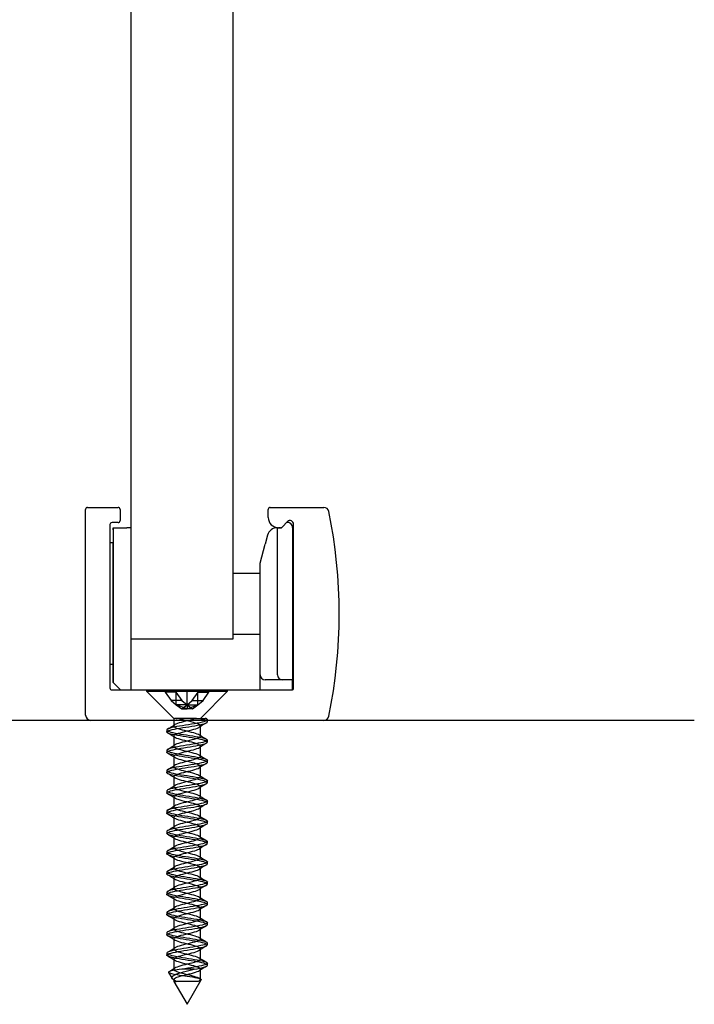
# Model space of a CAD drawing. Extents: x 1041 to 2350, y 149 to 933.
# Drawn here: x 2281 to 2348, y 529 to 626 of the extents above; entities that cross this region are included whole.
import ezdxf
from ezdxf.lldxf.tags import DXFTag

# ---------------------------------------------------------------- set-up
doc = ezdxf.new("R2010")
doc.units = 0
tags = doc.linetypes.add('HIDDEN2', pattern=[4.7625, 3.175, -1.5875]).pattern_tags.tags
tags[6:7] = [DXFTag(74, 4), DXFTag(75, 0), DXFTag(340, '0'), DXFTag(46, 0.0), DXFTag(50, 0.0), DXFTag(44, 0.0), DXFTag(45, 0.0)]
tags[4:5] = [DXFTag(74, 4), DXFTag(75, 0), DXFTag(340, '0'), DXFTag(46, 0.0), DXFTag(50, 0.0), DXFTag(44, 0.0), DXFTag(45, 0.0)]

msp = doc.modelspace()

# ---------------------------------------------------------------- linework, layer by layer
at = {"color": 7, "linetype": 'Continuous'}
for p, q in [((2292.315, 564.652), (2292.315, 746.792)), ((2302.315, 746.792), (2302.315, 564.652)), ((2287.815, 557.152), (2287.815, 577.452)), ((2288.015, 577.652), (2291.015, 577.652)), ((2291.215, 577.452), (2291.215, 576.352)), ((2305.815, 576.652), (2305.815, 577.452)), ((2306.015, 577.652), (2311.295, 577.652)), ((2290.215, 575.952), (2290.215, 559.852)), ((2291.015, 576.152), (2290.415, 576.152)), ((2307.712, 576.249), (2307.174, 575.711)), ((2308.315, 559.852), (2308.315, 575.999)), ((2290.515, 575.652), (2291.87, 575.652)), ((2290.515, 575.452), (2290.515, 575.652)), ((2290.515, 575.652), (2290.515, 575.452)), ((2290.515, 575.452), (2290.515, 574.152)), ((2290.515, 575.452), (2290.515, 560.402)), ((2292.115, 575.652), (2291.87, 575.652)), ((2305.754, 574.911), (2305.515, 574.019)), ((2306.715, 575.652), (2306.72, 575.652)), ((2306.715, 561.152), (2306.715, 575.652)), ((2306.72, 575.652), (2307.115, 575.652)), ((2307.032, 575.652), (2306.815, 575.652)), ((2307.115, 575.652), (2307.174, 575.711)), ((2308.215, 575.663), (2308.215, 560.652)), ((2290.515, 574.152), (2290.215, 574.152)), ((2290.515, 560.402), (2290.515, 574.152)), ((2305.015, 572.152), (2305.515, 574.019)), ((2305.015, 561.152), (2305.015, 572.152)), ((2302.315, 571.152), (2302.786, 571.152)), ((2302.786, 571.152), (2304.345, 571.152)), ((2304.345, 571.152), (2305.015, 571.152)), ((2292.315, 559.652), (2292.315, 565.652)), ((2302.315, 565.152), (2304.345, 565.152)), ((2304.345, 565.152), (2305.015, 565.152)), ((2302.315, 564.652), (2292.315, 564.652)), ((2290.515, 562.152), (2290.215, 562.152)), ((2290.515, 562.152), (2290.515, 560.402)), ((2290.515, 562.152), (2290.515, 560.402)), ((2291.265, 559.652), (2290.515, 560.402)), ((2290.515, 560.402), (2291.265, 559.652)), ((2290.715, 560.202), (2290.515, 560.402)), ((2290.515, 560.402), (2290.715, 560.202)), ((2305.015, 559.652), (2305.015, 561.152)), ((2307.215, 560.652), (2305.515, 560.652)), ((2308.215, 560.652), (2307.215, 560.652)), ((2308.215, 559.679), (2308.215, 560.652)), ((2290.415, 559.652), (2308.115, 559.652)), ((2314.815, 556.654), (2214.815, 556.654)), ((2347.815, 556.652), (2247.815, 556.652))]:
    msp.add_line(p, q, dxfattribs=at)
at = {"color": 7, "linetype": 'HIDDEN2'}
for p, q in [((2293.815, 559.652), (2293.815, 559.546)), ((2293.815, 559.546), (2301.815, 559.546)), ((2293.815, 559.546), (2296.514, 556.847)), ((2295.659, 559.652), (2295.659, 559.434)), ((2295.659, 559.434), (2296.246, 558.604)), ((2296.719, 559.434), (2295.659, 559.434)), ((2296.719, 559.652), (2296.719, 559.434)), ((2296.719, 559.434), (2297.307, 558.604)), ((2296.755, 558.197), (2296.755, 559.652)), ((2297.815, 558.197), (2297.815, 559.652)), ((2298.324, 558.604), (2298.911, 559.434)), ((2298.876, 558.197), (2298.876, 559.652)), ((2298.911, 559.434), (2298.911, 559.652)), ((2298.911, 559.434), (2299.972, 559.434)), ((2299.122, 556.852), (2301.815, 559.546)), ((2299.385, 558.604), (2299.972, 559.434)), ((2299.972, 559.434), (2299.972, 559.652)), ((2301.815, 559.546), (2301.815, 559.652)), ((2297.307, 558.604), (2296.246, 558.604)), ((2296.246, 558.604), (2296.755, 558.197)), ((2297.307, 558.604), (2297.815, 558.197)), ((2297.815, 558.197), (2298.324, 558.604)), ((2298.324, 558.604), (2299.385, 558.604)), ((2298.876, 558.197), (2299.385, 558.604)), ((2296.755, 558.197), (2297.285, 557.773)), ((2297.815, 558.197), (2296.755, 558.197)), ((2297.815, 557.773), (2296.755, 558.197)), ((2297.285, 557.773), (2297.815, 558.197)), ((2297.285, 557.773), (2297.815, 557.773)), ((2297.815, 558.197), (2298.876, 558.197)), ((2297.815, 557.773), (2298.876, 558.197)), ((2297.815, 558.197), (2297.815, 557.773)), ((2297.815, 558.197), (2298.346, 557.773)), ((2298.346, 557.773), (2297.815, 557.773)), ((2298.346, 557.773), (2298.876, 558.197)), ((2296.508, 556.852), (2296.508, 556.103)), ((2296.923, 556.852), (2296.579, 556.852)), ((2296.728, 556.852), (2296.84, 556.852)), ((2297.146, 556.852), (2296.923, 556.852)), ((2297.752, 556.852), (2297.146, 556.852)), ((2298.03, 556.852), (2297.752, 556.852)), ((2298.611, 556.852), (2298.03, 556.852)), ((2298.739, 556.852), (2298.611, 556.852)), ((2298.611, 556.852), (2298.739, 556.852)), ((2298.739, 556.852), (2298.739, 556.852)), ((2298.739, 556.852), (2299.636, 556.852)), ((2298.823, 556.852), (2299.122, 556.852)), ((2299.743, 556.788), (2299.625, 556.86)), ((2299.815, 556.503), (2299.815, 556.702)), ((2295.815, 555.702), (2295.815, 555.503)), ((2299.122, 555.103), (2299.122, 556.103)), ((2296.508, 555.102), (2296.508, 554.102)), ((2299.815, 554.503), (2299.815, 554.702)), ((2295.815, 553.702), (2295.815, 553.503)), ((2299.122, 553.103), (2299.122, 554.103)), ((2296.509, 553.102), (2296.509, 552.102)), ((2299.815, 552.503), (2299.815, 552.702)), ((2295.815, 551.702), (2295.815, 551.503)), ((2299.122, 551.102), (2299.122, 552.102)), ((2296.509, 551.102), (2296.509, 550.102)), ((2299.815, 550.503), (2299.815, 550.702)), ((2295.815, 549.702), (2295.815, 549.503)), ((2299.123, 549.102), (2299.123, 550.102)), ((2296.509, 549.102), (2296.509, 548.102)), ((2299.815, 548.503), (2299.815, 548.703)), ((2295.815, 547.702), (2295.815, 547.503)), ((2299.123, 547.102), (2299.123, 548.102)), ((2296.509, 547.103), (2296.509, 546.103)), ((2299.815, 546.503), (2299.815, 546.702)), ((2295.815, 545.702), (2295.815, 545.503)), ((2299.123, 545.103), (2299.123, 546.103)), ((2296.509, 545.103), (2296.509, 544.103)), ((2299.815, 544.503), (2299.815, 544.702)), ((2299.122, 543.103), (2299.122, 544.103)), ((2295.815, 543.702), (2295.815, 543.503)), ((2296.509, 543.103), (2296.509, 542.103)), ((2299.122, 541.102), (2299.122, 542.102)), ((2299.815, 542.503), (2299.815, 542.702)), ((2295.815, 541.702), (2295.815, 541.503)), ((2296.508, 541.103), (2296.508, 540.103)), ((2299.122, 539.102), (2299.122, 540.102)), ((2299.815, 540.503), (2299.815, 540.702)), ((2295.815, 539.702), (2295.815, 539.503)), ((2296.508, 539.103), (2296.508, 538.103)), ((2299.122, 537.102), (2299.122, 538.102)), ((2299.815, 538.503), (2299.815, 538.702)), ((2295.815, 537.702), (2295.815, 537.503)), ((2296.508, 537.102), (2296.508, 536.102)), ((2299.122, 535.102), (2299.122, 536.102)), ((2299.815, 536.503), (2299.815, 536.702)), ((2295.815, 535.702), (2295.815, 535.503)), ((2296.508, 535.102), (2296.508, 534.102)), ((2299.122, 533.102), (2299.122, 534.102)), ((2299.815, 534.503), (2299.815, 534.702)), ((2295.815, 533.702), (2295.815, 533.503)), ((2296.508, 533.103), (2296.508, 532.103)), ((2298.52, 532.117), (2297.288, 532.117)), ((2299.122, 531.103), (2299.122, 532.103)), ((2299.815, 532.503), (2299.815, 532.702)), ((2295.998, 531.8), (2296.351, 531.19)), ((2296.508, 531.103), (2296.508, 530.917)), ((2299.142, 531.154), (2299.015, 531.233)), ((2296.513, 530.909), (2297.815, 528.653)), ((2297.815, 528.653), (2299.2, 531.051))]:
    msp.add_line(p, q, dxfattribs=at)
at = {"color": 7, "linetype": 'Continuous'}
for centre, radius, start, end in [((2288.015, 577.452), 0.2, 90, 180), ((2291.015, 577.452), 0.2, 0, 90), ((2306.015, 577.452), 0.2, 90, 180), ((2311.295, 577.152), 0.5, 11.65512, 90), ((2262.815, 567.152), 50, 348.34488, 11.65512), ((2290.415, 575.952), 0.2, 90, 180), ((2291.015, 576.352), 0.2, 270, 0), ((2306.815, 576.652), 1, 180, 270), ((2307.715, 575.663), 0.5, 0, 101.53708), ((2307.962, 575.999), 0.354, 0, 135), ((2292.115, 575.452), 0.2, 0, 90), ((2306.72, 574.652), 1, 90.29503, 165), ((2307.032, 575.852), 0.2, 270, 315), ((2305.515, 561.152), 0.5, 180, 270), ((2307.215, 561.152), 0.5, 180, 270), ((2290.415, 559.852), 0.2, 180, 270), ((2308.115, 559.852), 0.2, 270, 0), ((2288.315, 557.152), 0.5, 180, 270), ((2311.295, 557.152), 0.5, 270, 348.34488)]:
    msp.add_arc(centre, radius, start, end, dxfattribs=at)
at = {"color": 7, "linetype": 'HIDDEN2'}
for centre, radius, start, end in [((2321.69, 519.666), 42.805, 120.83429, 121.98236), ((2273.627, 518.097), 43.454, 58.07039, 59.20015), ((2274.758, 591.204), 41.24, 300.8158, 302.0035), ((2321.336, 591.011), 42.171, 238.04793, 239.20143), ((2322.167, 516.881), 43.724, 120.84294, 121.96058), ((2273.288, 591.612), 44.061, 300.84706, 301.95288), ((2272.745, 514.647), 45.152, 58.09462, 59.17222), ((2321.908, 589.949), 43.27, 238.06621, 239.20105), ((2274.165, 588.175), 42.378, 300.82845, 301.98845), ((2321.593, 515.817), 42.626, 120.83232, 121.97294), ((2274.937, 516.248), 40.936, 58.02519, 59.21857), ((2320.596, 585.792), 40.745, 238.01972, 239.22387), ((2273.684, 586.969), 43.306, 300.8412, 301.96439), ((2320.811, 515.093), 41.13, 120.80563, 121.99789), ((2274.01, 512.736), 42.709, 58.04425, 59.19589), ((2321.273, 584.895), 42.039, 238.0406, 239.19953), ((2272.479, 586.948), 45.623, 300.85374, 301.92923), ((2321.268, 512.336), 42.014, 120.80695, 121.97713), ((2272.477, 508.245), 45.634, 58.07508, 59.1509), ((2321.165, 582.706), 41.821, 238.02311, 239.19931), ((2274.529, 581.611), 41.707, 300.79995, 301.9757), ((2321.438, 510.045), 42.351, 120.80459, 121.95933), ((2272.066, 505.577), 46.419, 58.08432, 59.13234), ((2321.017, 580.454), 41.53, 238.0159, 239.18845), ((2272.142, 583.539), 46.303, 300.84376, 301.89545), ((2321.205, 508.422), 41.908, 120.80358, 121.96364), ((2274.331, 507.3), 42.061, 58.012, 59.17203), ((2321.643, 579.471), 42.724, 238.02656, 239.17415), ((2273.708, 578.974), 43.298, 300.79954, 301.9367), ((2320.623, 507.365), 40.799, 120.77402, 121.97673), ((2274.457, 505.51), 41.816, 58.00239, 59.17694), ((2320.878, 576.213), 41.251, 237.9962, 239.18484), ((2275.051, 574.77), 40.717, 300.77819, 301.97469), ((2321.703, 503.59), 42.878, 120.79296, 121.94086), ((2273.832, 502.489), 43.014, 58.02329, 59.16429), ((2323.136, 577.915), 45.587, 238.06642, 239.13345), ((2273.73, 574.938), 43.256, 300.79888, 301.93284), ((2322.217, 500.746), 43.865, 120.80485, 121.92078), ((2272.813, 498.808), 44.979, 58.06035, 59.14267), ((2321.629, 573.441), 42.691, 238.01628, 239.16788), ((2274.923, 570.976), 40.96, 300.77762, 301.97671), ((2321.777, 499.472), 43.016, 120.80877, 121.9387), ((2274.689, 499.879), 41.38, 58.00889, 59.18817), ((2321.476, 571.197), 42.402, 238.02089, 239.1698), ((2273.239, 571.727), 44.185, 300.83136, 301.93225), ((2320.964, 498.812), 41.449, 120.79221, 121.97454), ((2274.708, 497.902), 41.351, 58.01204, 59.20046), ((2323.215, 572.054), 45.747, 238.07401, 239.14534), ((2278.372, 561.387), 34.393, 300.9018, 302.03013), ((2322.302, 494.638), 44.002, 120.83028, 121.9483)]:
    msp.add_arc(centre, radius, start, end, dxfattribs=at)
for points, knots in [([(2299.596, 556.852), (2299.782, 556.788), (2299.852, 556.723), (2299.743, 556.594), (2299.562, 556.53), (2299.017, 556.401), (2298.648, 556.337), (2297.862, 556.208), (2297.437, 556.145), (2296.688, 556.015), (2296.364, 555.952), (2295.917, 555.822), (2295.805, 555.757), (2295.828, 555.629), (2295.967, 555.563), (2296.445, 555.436), (2296.79, 555.37), (2297.554, 555.242), (2297.976, 555.178), (2298.758, 555.048), (2299.108, 554.985), (2299.621, 554.855), (2299.778, 554.792), (2299.84, 554.662), (2299.745, 554.598), (2299.337, 554.47), (2299.023, 554.404), (2298.288, 554.277), (2297.873, 554.211), (2297.069, 554.083), (2296.696, 554.018), (2296.121, 553.89), (2295.922, 553.824), (2295.775, 553.696), (2295.826, 553.632), (2296.158, 553.502), (2296.438, 553.439), (2297.136, 553.309), (2297.544, 553.246), (2298.354, 553.116), (2298.748, 553.052), (2299.378, 552.924), (2299.617, 552.858), (2299.847, 552.731), (2299.842, 552.665), (2299.589, 552.537), (2299.346, 552.472), (2298.694, 552.343), (2298.298, 552.279), (2297.49, 552.15), (2297.079, 552.086), (2296.4, 551.957), (2296.125, 551.893), (2295.814, 551.764), (2295.774, 551.7), (2295.945, 551.571), (2296.152, 551.506), (2296.744, 551.378), (2297.126, 551.312), (2297.924, 551.185), (2298.346, 551.119), (2299.067, 550.991), (2299.374, 550.926), (2299.764, 550.797), (2299.847, 550.734), (2299.761, 550.603), (2299.594, 550.541), (2299.066, 550.411), (2298.703, 550.347), (2297.923, 550.218), (2297.497, 550.153), (2296.74, 550.025), (2296.406, 549.96), (2295.941, 549.832), (2295.816, 549.767), (2295.815, 549.638), (2295.942, 549.573), (2296.401, 549.445), (2296.738, 549.38), (2297.493, 549.251), (2297.917, 549.188), (2298.702, 549.058), (2299.059, 548.995), (2299.593, 548.865), (2299.76, 548.801), (2299.847, 548.673), (2299.764, 548.607), (2299.378, 548.48), (2299.071, 548.413), (2298.348, 548.286), (2297.932, 548.221), (2297.127, 548.092), (2296.749, 548.028), (2296.155, 547.898), (2295.946, 547.835), (2295.775, 547.705), (2295.814, 547.642), (2296.123, 547.512), (2296.395, 547.448), (2297.078, 547.32), (2297.482, 547.255), (2298.297, 547.126), (2298.693, 547.061), (2299.339, 546.933), (2299.587, 546.867), (2299.841, 546.74), (2299.848, 546.675), (2299.618, 546.546), (2299.384, 546.483), (2298.749, 546.352), (2298.358, 546.29), (2297.55, 546.159), (2297.137, 546.096), (2296.445, 545.967), (2296.16, 545.902), (2295.827, 545.774), (2295.775, 545.708), (2295.921, 545.58), (2296.116, 545.516), (2296.694, 545.387), (2297.068, 545.322), (2297.863, 545.193), (2298.286, 545.129), (2299.018, 545), (2299.334, 544.936), (2299.744, 544.807), (2299.84, 544.744), (2299.779, 544.613), (2299.624, 544.55), (2299.112, 544.421), (2298.758, 544.355), (2297.984, 544.228), (2297.557, 544.162), (2296.793, 544.035), (2296.45, 543.969), (2295.967, 543.84), (2295.829, 543.777), (2295.804, 543.647), (2295.918, 543.584), (2296.358, 543.454), (2296.686, 543.39), (2297.432, 543.261), (2297.857, 543.197), (2298.645, 543.069), (2299.011, 543.003), (2299.563, 542.875), (2299.741, 542.81), (2299.852, 542.682), (2299.781, 542.616), (2299.416, 542.488), (2299.118, 542.423), (2298.408, 542.295), (2297.991, 542.231), (2297.186, 542.101), (2296.802, 542.039), (2296.19, 541.908), (2295.972, 541.844), (2295.777, 541.716), (2295.803, 541.65), (2296.089, 541.523), (2296.353, 541.457), (2297.02, 541.329), (2297.422, 541.264), (2298.237, 541.135), (2298.636, 541.071), (2299.298, 540.942), (2299.556, 540.878), (2299.832, 540.749), (2299.852, 540.685), (2299.646, 540.555), (2299.421, 540.492), (2298.804, 540.362), (2298.419, 540.298), (2297.608, 540.17), (2297.196, 540.104), (2296.49, 539.977), (2296.197, 539.911), (2295.842, 539.783), (2295.777, 539.718), (2295.899, 539.589), (2296.083, 539.526), (2296.644, 539.395), (2297.011, 539.333), (2297.803, 539.203), (2298.226, 539.139), (2298.968, 539.01), (2299.293, 538.945), (2299.723, 538.817), (2299.832, 538.752), (2299.795, 538.624), (2299.652, 538.559), (2299.158, 538.43), (2298.813, 538.365), (2298.044, 538.237), (2297.618, 538.172), (2296.847, 538.043), (2296.495, 537.98), (2295.995, 537.85), (2295.844, 537.787), (2295.794, 537.656), (2295.896, 537.593), (2296.316, 537.464), (2296.635, 537.399), (2297.372, 537.272), (2297.796, 537.205), (2298.588, 537.078), (2298.962, 537.013), (2299.529, 536.884), (2299.72, 536.82), (2299.855, 536.69), (2299.797, 536.627), (2299.453, 536.497), (2299.164, 536.434), (2298.467, 536.304), (2298.051, 536.24), (2297.245, 536.111), (2296.856, 536.047), (2296.227, 535.918), (2295.999, 535.853), (2295.78, 535.725), (2295.794, 535.659), (2296.057, 535.532), (2296.311, 535.466), (2296.963, 535.338), (2297.364, 535.274), (2298.176, 535.144), (2298.579, 535.082), (2299.257, 534.951), (2299.523, 534.888), (2299.822, 534.759), (2299.855, 534.694), (2299.673, 534.566), (2299.457, 534.5), (2298.858, 534.373), (2298.478, 534.308), (2297.668, 534.179), (2297.255, 534.114), (2296.536, 533.986), (2296.235, 533.921), (2295.859, 533.792), (2295.781, 533.728), (2295.879, 533.599), (2296.053, 533.536), (2296.594, 533.405), (2296.953, 533.342), (2297.744, 533.213), (2298.165, 533.148), (2298.918, 533.02), (2299.25, 532.954), (2299.7, 532.827), (2299.821, 532.761), (2299.809, 532.633), (2299.678, 532.569), (2298.964, 532.373), (2298.076, 532.249), (2297.288, 532.117)], [0, 0, 0, 0, 0.007812, 0.007812, 0.015625, 0.015625, 0.023438, 0.023438, 0.03125, 0.03125, 0.039062, 0.039062, 0.046875, 0.046875, 0.054688, 0.054688, 0.0625, 0.0625, 0.070312, 0.070312, 0.078125, 0.078125, 0.085938, 0.085938, 0.09375, 0.09375, 0.101562, 0.101562, 0.109375, 0.109375, 0.117188, 0.117188, 0.125, 0.125, 0.132812, 0.132812, 0.140625, 0.140625, 0.148438, 0.148438, 0.15625, 0.15625, 0.164062, 0.164062, 0.171875, 0.171875, 0.179688, 0.179688, 0.1875, 0.1875, 0.195312, 0.195312, 0.203125, 0.203125, 0.210938, 0.210938, 0.21875, 0.21875, 0.226562, 0.226562, 0.234375, 0.234375, 0.242188, 0.242188, 0.25, 0.25, 0.257812, 0.257812, 0.265625, 0.265625, 0.273438, 0.273438, 0.28125, 0.28125, 0.289062, 0.289062, 0.296875, 0.296875, 0.304688, 0.304688, 0.3125, 0.3125, 0.320312, 0.320312, 0.328125, 0.328125, 0.335938, 0.335938, 0.34375, 0.34375, 0.351562, 0.351562, 0.359375, 0.359375, 0.367188, 0.367188, 0.375, 0.375, 0.382812, 0.382812, 0.390625, 0.390625, 0.398438, 0.398438, 0.40625, 0.40625, 0.414062, 0.414062, 0.421875, 0.421875, 0.429688, 0.429688, 0.4375, 0.4375, 0.445312, 0.445312, 0.453125, 0.453125, 0.460938, 0.460938, 0.46875, 0.46875, 0.476562, 0.476562, 0.484375, 0.484375, 0.492188, 0.492188, 0.5, 0.5, 0.507812, 0.507812, 0.515625, 0.515625, 0.523438, 0.523438, 0.53125, 0.53125, 0.539062, 0.539062, 0.546875, 0.546875, 0.554688, 0.554688, 0.5625, 0.5625, 0.570312, 0.570312, 0.578125, 0.578125, 0.585938, 0.585938, 0.59375, 0.59375, 0.601562, 0.601562, 0.609375, 0.609375, 0.617188, 0.617188, 0.625, 0.625, 0.632812, 0.632812, 0.640625, 0.640625, 0.648438, 0.648438, 0.65625, 0.65625, 0.664062, 0.664062, 0.671875, 0.671875, 0.679688, 0.679688, 0.6875, 0.6875, 0.695312, 0.695312, 0.703125, 0.703125, 0.710938, 0.710938, 0.71875, 0.71875, 0.726562, 0.726562, 0.734375, 0.734375, 0.742188, 0.742188, 0.75, 0.75, 0.757812, 0.757812, 0.765625, 0.765625, 0.773438, 0.773438, 0.78125, 0.78125, 0.789062, 0.789062, 0.796875, 0.796875, 0.804688, 0.804688, 0.8125, 0.8125, 0.820312, 0.820312, 0.828125, 0.828125, 0.835938, 0.835938, 0.84375, 0.84375, 0.851562, 0.851562, 0.859375, 0.859375, 0.867188, 0.867188, 0.875, 0.875, 0.882812, 0.882812, 0.890625, 0.890625, 0.898438, 0.898438, 0.90625, 0.90625, 0.914062, 0.914062, 0.921875, 0.921875, 0.929688, 0.929688, 0.9375, 0.9375, 0.945312, 0.945312, 0.953125, 0.953125, 0.960938, 0.960938, 0.96875, 0.96875, 0.976562, 0.976562, 0.984375, 0.984375, 1, 1, 1, 1]), ([(2298.52, 532.117), (2298.903, 532.182), (2299.232, 532.247), (2299.693, 532.375), (2299.817, 532.44), (2299.814, 532.568), (2299.684, 532.633), (2299.222, 532.762), (2298.885, 532.826), (2298.125, 532.956), (2297.707, 533.018), (2296.916, 533.149), (2296.561, 533.212), (2296.034, 533.341), (2295.867, 533.407), (2295.785, 533.534), (2295.87, 533.6), (2296.261, 533.727), (2296.566, 533.793), (2297.295, 533.922), (2297.709, 533.985), (2298.512, 534.115), (2298.893, 534.179), (2299.48, 534.308), (2299.689, 534.372), (2299.855, 534.501), (2299.815, 534.565), (2299.501, 534.694), (2299.231, 534.758), (2298.541, 534.887), (2298.136, 534.952), (2297.327, 535.08), (2296.927, 535.146), (2296.285, 535.273), (2296.038, 535.339), (2295.788, 535.467), (2295.783, 535.531), (2296.018, 535.661), (2296.253, 535.724), (2296.889, 535.854), (2297.284, 535.917), (2298.089, 536.046), (2298.504, 536.112), (2299.194, 536.239), (2299.476, 536.305), (2299.806, 536.433), (2299.856, 536.498), (2299.705, 536.627), (2299.507, 536.691), (2298.931, 536.82), (2298.551, 536.884), (2297.757, 537.013), (2297.334, 537.077), (2296.603, 537.207), (2296.291, 537.27), (2295.882, 537.4), (2295.789, 537.463), (2295.854, 537.592), (2296.013, 537.658), (2296.525, 537.785), (2296.882, 537.851), (2297.657, 537.979), (2298.082, 538.044), (2298.848, 538.173), (2299.186, 538.236), (2299.669, 538.367), (2299.804, 538.43), (2299.825, 538.559), (2299.708, 538.623), (2299.266, 538.752), (2298.936, 538.816), (2298.187, 538.945), (2297.767, 539.01), (2296.973, 539.138), (2296.611, 539.203), (2296.064, 539.331), (2295.886, 539.397), (2295.78, 539.525), (2295.852, 539.59), (2296.221, 539.719), (2296.519, 539.782), (2297.234, 539.912), (2297.646, 539.975), (2298.455, 540.106), (2298.839, 540.169), (2299.444, 540.298), (2299.663, 540.363), (2299.854, 540.49), (2299.826, 540.556), (2299.535, 540.684), (2299.274, 540.749), (2298.599, 540.878), (2298.198, 540.942), (2297.387, 541.071), (2296.984, 541.135), (2296.327, 541.265), (2296.069, 541.328), (2295.797, 541.458), (2295.779, 541.521), (2295.989, 541.651), (2296.213, 541.714), (2296.836, 541.844), (2297.224, 541.909), (2298.029, 542.036), (2298.445, 542.103), (2299.147, 542.23), (2299.44, 542.296), (2299.791, 542.424), (2299.854, 542.488), (2299.728, 542.618), (2299.541, 542.681), (2298.981, 542.811), (2298.609, 542.874), (2297.819, 543.003), (2297.394, 543.068), (2296.654, 543.196), (2296.332, 543.261), (2295.903, 543.389), (2295.797, 543.454), (2295.838, 543.583), (2295.984, 543.648), (2296.478, 543.776), (2296.827, 543.841), (2297.595, 543.97), (2298.021, 544.034), (2298.793, 544.163), (2299.14, 544.226), (2299.642, 544.357), (2299.789, 544.42), (2299.835, 544.549), (2299.731, 544.614), (2299.309, 544.741), (2298.987, 544.808), (2298.249, 544.935), (2297.827, 545.001), (2297.031, 545.129), (2296.663, 545.193), (2296.096, 545.323), (2295.907, 545.386), (2295.776, 545.516), (2295.836, 545.579), (2296.183, 545.709), (2296.473, 545.773), (2297.174, 545.902), (2297.585, 545.966), (2298.397, 546.095), (2298.784, 546.16), (2299.407, 546.288), (2299.636, 546.354), (2299.85, 546.481), (2299.836, 546.547), (2299.568, 546.675), (2299.315, 546.739), (2298.657, 546.869), (2298.26, 546.931), (2297.446, 547.062), (2297.041, 547.125), (2296.369, 547.255), (2296.102, 547.319), (2295.807, 547.447), (2295.776, 547.513), (2295.962, 547.64), (2296.176, 547.706), (2296.782, 547.834), (2297.164, 547.899), (2297.968, 548.027), (2298.386, 548.092), (2299.1, 548.221), (2299.402, 548.285), (2299.775, 548.414), (2299.85, 548.478), (2299.748, 548.608), (2299.574, 548.671), (2299.03, 548.801), (2298.667, 548.865), (2297.881, 548.993), (2297.455, 549.059), (2296.706, 549.186), (2296.374, 549.252), (2295.926, 549.38), (2295.808, 549.444), (2295.824, 549.574), (2295.957, 549.637), (2296.432, 549.767), (2296.773, 549.831), (2297.534, 549.96), (2297.96, 550.024), (2298.738, 550.153), (2299.094, 550.217), (2299.613, 550.346), (2299.772, 550.411), (2299.843, 550.539), (2299.751, 550.605), (2299.35, 550.732), (2299.037, 550.798), (2298.309, 550.926), (2297.888, 550.991), (2297.09, 551.12), (2296.714, 551.183), (2296.129, 551.314), (2295.93, 551.376), (2295.775, 551.506), (2295.822, 551.57), (2296.146, 551.698), (2296.427, 551.764), (2297.115, 551.891), (2297.525, 551.957), (2298.336, 552.085), (2298.728, 552.15), (2299.368, 552.279), (2299.607, 552.343), (2299.845, 552.472), (2299.843, 552.536), (2299.599, 552.666), (2299.355, 552.729), (2298.714, 552.859), (2298.32, 552.922), (2297.505, 553.052), (2297.1, 553.116), (2296.413, 553.244), (2296.137, 553.31), (2295.818, 553.437), (2295.775, 553.503), (2295.937, 553.631), (2296.141, 553.696), (2296.728, 553.825), (2297.104, 553.888), (2297.908, 554.019), (2298.325, 554.082), (2299.051, 554.211), (2299.362, 554.275), (2299.756, 554.404), (2299.845, 554.469), (2299.767, 554.597), (2299.606, 554.662), (2299.078, 554.791), (2298.724, 554.856), (2297.941, 554.984), (2297.517, 555.049), (2296.759, 555.177), (2296.418, 555.242), (2295.951, 555.371), (2295.82, 555.434), (2295.811, 555.565), (2295.932, 555.627), (2296.388, 555.757), (2296.72, 555.821), (2297.473, 555.949), (2297.899, 556.015), (2298.681, 556.142), (2299.046, 556.209), (2299.582, 556.336), (2299.754, 556.401), (2299.897, 556.595), (2299.453, 556.721), (2298.725, 556.852)], [0, 0, 0, 0, 0.007812, 0.007812, 0.015625, 0.015625, 0.023438, 0.023438, 0.03125, 0.03125, 0.039062, 0.039062, 0.046875, 0.046875, 0.054688, 0.054688, 0.0625, 0.0625, 0.070312, 0.070312, 0.078125, 0.078125, 0.085938, 0.085938, 0.09375, 0.09375, 0.101562, 0.101562, 0.109375, 0.109375, 0.117188, 0.117188, 0.125, 0.125, 0.132812, 0.132812, 0.140625, 0.140625, 0.148438, 0.148438, 0.15625, 0.15625, 0.164062, 0.164062, 0.171875, 0.171875, 0.179688, 0.179688, 0.1875, 0.1875, 0.195312, 0.195312, 0.203125, 0.203125, 0.210938, 0.210938, 0.21875, 0.21875, 0.226562, 0.226562, 0.234375, 0.234375, 0.242188, 0.242188, 0.25, 0.25, 0.257812, 0.257812, 0.265625, 0.265625, 0.273438, 0.273438, 0.28125, 0.28125, 0.289062, 0.289062, 0.296875, 0.296875, 0.304688, 0.304688, 0.3125, 0.3125, 0.320312, 0.320312, 0.328125, 0.328125, 0.335938, 0.335938, 0.34375, 0.34375, 0.351562, 0.351562, 0.359375, 0.359375, 0.367188, 0.367188, 0.375, 0.375, 0.382812, 0.382812, 0.390625, 0.390625, 0.398438, 0.398438, 0.40625, 0.40625, 0.414062, 0.414062, 0.421875, 0.421875, 0.429688, 0.429688, 0.4375, 0.4375, 0.445312, 0.445312, 0.453125, 0.453125, 0.460938, 0.460938, 0.46875, 0.46875, 0.476562, 0.476562, 0.484375, 0.484375, 0.492188, 0.492188, 0.5, 0.5, 0.507812, 0.507812, 0.515625, 0.515625, 0.523438, 0.523438, 0.53125, 0.53125, 0.539062, 0.539062, 0.546875, 0.546875, 0.554688, 0.554688, 0.5625, 0.5625, 0.570312, 0.570312, 0.578125, 0.578125, 0.585938, 0.585938, 0.59375, 0.59375, 0.601562, 0.601562, 0.609375, 0.609375, 0.617188, 0.617188, 0.625, 0.625, 0.632812, 0.632812, 0.640625, 0.640625, 0.648438, 0.648438, 0.65625, 0.65625, 0.664062, 0.664062, 0.671875, 0.671875, 0.679688, 0.679688, 0.6875, 0.6875, 0.695312, 0.695312, 0.703125, 0.703125, 0.710938, 0.710938, 0.71875, 0.71875, 0.726562, 0.726562, 0.734375, 0.734375, 0.742188, 0.742188, 0.75, 0.75, 0.757812, 0.757812, 0.765625, 0.765625, 0.773438, 0.773438, 0.78125, 0.78125, 0.789062, 0.789062, 0.796875, 0.796875, 0.804688, 0.804688, 0.8125, 0.8125, 0.820312, 0.820312, 0.828125, 0.828125, 0.835938, 0.835938, 0.84375, 0.84375, 0.851562, 0.851562, 0.859375, 0.859375, 0.867188, 0.867188, 0.875, 0.875, 0.882812, 0.882812, 0.890625, 0.890625, 0.898438, 0.898438, 0.90625, 0.90625, 0.914062, 0.914062, 0.921875, 0.921875, 0.929688, 0.929688, 0.9375, 0.9375, 0.945312, 0.945312, 0.953125, 0.953125, 0.960938, 0.960938, 0.96875, 0.96875, 0.976562, 0.976562, 0.984375, 0.984375, 1, 1, 1, 1]), ([(2296.724, 530.917), (2296.593, 530.975), (2296.517, 531.033), (2296.498, 531.166), (2296.599, 531.241), (2296.979, 531.39), (2297.256, 531.464), (2297.857, 531.614), (2298.178, 531.688), (2298.715, 531.838), (2298.928, 531.912), (2299.146, 532.061), (2299.15, 532.136), (2298.946, 532.285), (2298.738, 532.36), (2298.209, 532.509), (2297.888, 532.584), (2297.285, 532.733), (2297.004, 532.808), (2296.613, 532.957), (2296.504, 533.032), (2296.512, 533.181), (2296.627, 533.255), (2297.029, 533.405), (2297.314, 533.479), (2297.92, 533.629), (2298.238, 533.703), (2298.761, 533.852), (2298.962, 533.927), (2299.153, 534.076), (2299.142, 534.151), (2298.91, 534.3), (2298.691, 534.375), (2298.148, 534.524), (2297.825, 534.599), (2297.228, 534.748), (2296.955, 534.823), (2296.586, 534.972), (2296.492, 535.047), (2296.528, 535.196), (2296.658, 535.27), (2297.081, 535.42), (2297.373, 535.494), (2297.982, 535.644), (2298.298, 535.718), (2298.804, 535.867), (2298.994, 535.942), (2299.157, 536.091), (2299.13, 536.166), (2298.873, 536.315), (2298.643, 536.39), (2298.087, 536.539), (2297.762, 536.614), (2297.172, 536.763), (2296.907, 536.838), (2296.562, 536.987), (2296.483, 537.061), (2296.547, 537.211), (2296.691, 537.285), (2297.135, 537.435), (2297.433, 537.509), (2298.045, 537.658), (2298.356, 537.733), (2298.846, 537.882), (2299.023, 537.957), (2299.158, 538.106), (2299.116, 538.181), (2298.833, 538.33), (2298.592, 538.405), (2298.025, 538.554), (2297.7, 538.629), (2297.117, 538.778), (2296.862, 538.852), (2296.541, 539.002), (2296.477, 539.076), (2296.57, 539.226), (2296.727, 539.3), (2297.19, 539.449), (2297.493, 539.524), (2298.106, 539.673), (2298.413, 539.748), (2298.885, 539.897), (2299.049, 539.972), (2299.156, 540.121), (2299.099, 540.196), (2298.791, 540.345), (2298.54, 540.42), (2297.962, 540.569), (2297.637, 540.644), (2297.064, 540.793), (2296.819, 540.867), (2296.522, 541.017), (2296.473, 541.091), (2296.594, 541.241), (2296.765, 541.315), (2297.246, 541.464), (2297.555, 541.539), (2298.168, 541.688), (2298.469, 541.763), (2298.922, 541.912), (2299.072, 541.987), (2299.151, 542.136), (2299.079, 542.211), (2298.746, 542.36), (2298.486, 542.435), (2297.899, 542.584), (2297.575, 542.658), (2297.013, 542.808), (2296.777, 542.882), (2296.507, 543.032), (2296.473, 543.106), (2296.622, 543.255), (2296.805, 543.33), (2297.304, 543.479), (2297.617, 543.554), (2298.228, 543.703), (2298.523, 543.778), (2298.956, 543.927), (2299.093, 544.002), (2299.143, 544.151), (2299.057, 544.226), (2298.7, 544.375), (2298.431, 544.449), (2297.837, 544.599), (2297.513, 544.673), (2296.963, 544.823), (2296.739, 544.897), (2296.494, 545.047), (2296.475, 545.121), (2296.652, 545.27), (2296.848, 545.345), (2297.362, 545.494), (2297.679, 545.569), (2298.287, 545.718), (2298.576, 545.793), (2298.988, 545.942), (2299.111, 546.017), (2299.133, 546.166), (2299.031, 546.241), (2298.652, 546.39), (2298.374, 546.464), (2297.774, 546.614), (2297.452, 546.688), (2296.915, 546.838), (2296.702, 546.912), (2296.484, 547.061), (2296.481, 547.136), (2296.685, 547.285), (2296.892, 547.36), (2297.422, 547.509), (2297.742, 547.584), (2298.346, 547.733), (2298.627, 547.808), (2299.018, 547.957), (2299.126, 548.032), (2299.119, 548.181), (2299.003, 548.255), (2298.601, 548.405), (2298.317, 548.479), (2297.711, 548.629), (2297.392, 548.703), (2296.87, 548.852), (2296.668, 548.927), (2296.477, 549.076), (2296.489, 549.151), (2296.72, 549.3), (2296.939, 549.375), (2297.483, 549.524), (2297.805, 549.599), (2298.403, 549.748), (2298.676, 549.823), (2299.044, 549.972), (2299.138, 550.047), (2299.102, 550.196), (2298.973, 550.27), (2298.55, 550.42), (2298.258, 550.494), (2297.648, 550.644), (2297.333, 550.718), (2296.826, 550.867), (2296.637, 550.942), (2296.474, 551.091), (2296.5, 551.166), (2296.758, 551.315), (2296.988, 551.39), (2297.544, 551.539), (2297.868, 551.614), (2298.459, 551.763), (2298.723, 551.838), (2299.068, 551.987), (2299.148, 552.061), (2299.083, 552.211), (2298.94, 552.285), (2298.496, 552.435), (2298.198, 552.509), (2297.586, 552.658), (2297.275, 552.733), (2296.785, 552.882), (2296.608, 552.957), (2296.473, 553.106), (2296.514, 553.181), (2296.798, 553.33), (2297.038, 553.405), (2297.606, 553.554), (2297.931, 553.629), (2298.513, 553.778), (2298.769, 553.852), (2299.09, 554.002), (2299.154, 554.076), (2299.061, 554.226), (2298.904, 554.3), (2298.441, 554.449), (2298.137, 554.524), (2297.524, 554.673), (2297.218, 554.748), (2296.745, 554.897), (2296.582, 554.972), (2296.474, 555.121), (2296.531, 555.196), (2296.84, 555.345), (2297.09, 555.42), (2297.668, 555.569), (2297.993, 555.644), (2298.566, 555.793), (2298.812, 555.867), (2299.108, 556.017), (2299.157, 556.091), (2299.036, 556.241), (2298.866, 556.315), (2298.385, 556.464), (2298.076, 556.539), (2297.463, 556.688), (2297.162, 556.763), (2296.92, 556.843), (2296.905, 556.848), (2296.891, 556.852)], [0, 0, 0, 0, 0.006722, 0.006722, 0.015354, 0.015354, 0.023986, 0.023986, 0.032618, 0.032618, 0.041251, 0.041251, 0.049883, 0.049883, 0.058515, 0.058515, 0.067147, 0.067147, 0.075779, 0.075779, 0.084412, 0.084412, 0.093044, 0.093044, 0.101676, 0.101676, 0.110308, 0.110308, 0.11894, 0.11894, 0.127573, 0.127573, 0.136205, 0.136205, 0.144837, 0.144837, 0.153469, 0.153469, 0.162101, 0.162101, 0.170734, 0.170734, 0.179366, 0.179366, 0.187998, 0.187998, 0.19663, 0.19663, 0.205262, 0.205262, 0.213895, 0.213895, 0.222527, 0.222527, 0.231159, 0.231159, 0.239791, 0.239791, 0.248423, 0.248423, 0.257056, 0.257056, 0.265688, 0.265688, 0.27432, 0.27432, 0.282952, 0.282952, 0.291584, 0.291584, 0.300217, 0.300217, 0.308849, 0.308849, 0.317481, 0.317481, 0.326113, 0.326113, 0.334745, 0.334745, 0.343378, 0.343378, 0.35201, 0.35201, 0.360642, 0.360642, 0.369274, 0.369274, 0.377906, 0.377906, 0.386539, 0.386539, 0.395171, 0.395171, 0.403803, 0.403803, 0.412435, 0.412435, 0.421067, 0.421067, 0.4297, 0.4297, 0.438332, 0.438332, 0.446964, 0.446964, 0.455596, 0.455596, 0.464228, 0.464228, 0.472861, 0.472861, 0.481493, 0.481493, 0.490125, 0.490125, 0.498757, 0.498757, 0.507389, 0.507389, 0.516021, 0.516021, 0.524654, 0.524654, 0.533286, 0.533286, 0.541918, 0.541918, 0.55055, 0.55055, 0.559182, 0.559182, 0.567815, 0.567815, 0.576447, 0.576447, 0.585079, 0.585079, 0.593711, 0.593711, 0.602343, 0.602343, 0.610976, 0.610976, 0.619608, 0.619608, 0.62824, 0.62824, 0.636872, 0.636872, 0.645504, 0.645504, 0.654137, 0.654137, 0.662769, 0.662769, 0.671401, 0.671401, 0.680033, 0.680033, 0.688665, 0.688665, 0.697298, 0.697298, 0.70593, 0.70593, 0.714562, 0.714562, 0.723194, 0.723194, 0.731826, 0.731826, 0.740459, 0.740459, 0.749091, 0.749091, 0.757723, 0.757723, 0.766355, 0.766355, 0.774987, 0.774987, 0.78362, 0.78362, 0.792252, 0.792252, 0.800884, 0.800884, 0.809516, 0.809516, 0.818148, 0.818148, 0.826781, 0.826781, 0.835413, 0.835413, 0.844045, 0.844045, 0.852677, 0.852677, 0.861309, 0.861309, 0.869942, 0.869942, 0.878574, 0.878574, 0.887206, 0.887206, 0.895838, 0.895838, 0.90447, 0.90447, 0.913103, 0.913103, 0.921735, 0.921735, 0.930367, 0.930367, 0.938999, 0.938999, 0.947631, 0.947631, 0.956264, 0.956264, 0.964896, 0.964896, 0.973528, 0.973528, 0.98216, 0.98216, 0.990792, 0.990792, 0.999425, 0.999425, 1, 1, 1, 1]), ([(2298.739, 556.852), (2298.623, 556.813), (2298.487, 556.773), (2298.056, 556.658), (2297.731, 556.584), (2297.144, 556.435), (2296.884, 556.36), (2296.551, 556.211), (2296.479, 556.136), (2296.558, 555.987), (2296.709, 555.912), (2297.162, 555.763), (2297.463, 555.688), (2298.076, 555.539), (2298.385, 555.464), (2298.866, 555.315), (2299.036, 555.241), (2299.157, 555.091), (2299.108, 555.017), (2298.812, 554.867), (2298.566, 554.793), (2297.993, 554.644), (2297.668, 554.569), (2297.09, 554.42), (2296.84, 554.345), (2296.531, 554.196), (2296.474, 554.121), (2296.582, 553.972), (2296.745, 553.897), (2297.218, 553.748), (2297.524, 553.673), (2298.137, 553.524), (2298.441, 553.449), (2298.904, 553.3), (2299.061, 553.226), (2299.154, 553.076), (2299.09, 553.002), (2298.769, 552.852), (2298.513, 552.778), (2297.931, 552.629), (2297.606, 552.554), (2297.038, 552.405), (2296.798, 552.33), (2296.514, 552.181), (2296.473, 552.106), (2296.608, 551.957), (2296.785, 551.882), (2297.275, 551.733), (2297.586, 551.658), (2298.198, 551.509), (2298.496, 551.435), (2298.94, 551.285), (2299.083, 551.211), (2299.148, 551.061), (2299.068, 550.987), (2298.723, 550.838), (2298.459, 550.763), (2297.868, 550.614), (2297.544, 550.539), (2296.988, 550.39), (2296.758, 550.315), (2296.5, 550.166), (2296.474, 550.091), (2296.637, 549.942), (2296.826, 549.867), (2297.333, 549.718), (2297.648, 549.644), (2298.258, 549.494), (2298.55, 549.42), (2298.973, 549.27), (2299.102, 549.196), (2299.138, 549.047), (2299.044, 548.972), (2298.676, 548.823), (2298.403, 548.748), (2297.805, 548.599), (2297.483, 548.524), (2296.939, 548.375), (2296.72, 548.3), (2296.489, 548.151), (2296.477, 548.076), (2296.668, 547.927), (2296.87, 547.852), (2297.392, 547.703), (2297.711, 547.629), (2298.317, 547.479), (2298.601, 547.405), (2299.003, 547.255), (2299.119, 547.181), (2299.126, 547.032), (2299.018, 546.957), (2298.627, 546.808), (2298.346, 546.733), (2297.742, 546.584), (2297.422, 546.509), (2296.892, 546.36), (2296.685, 546.285), (2296.481, 546.136), (2296.484, 546.061), (2296.702, 545.912), (2296.915, 545.838), (2297.452, 545.688), (2297.774, 545.614), (2298.374, 545.464), (2298.652, 545.39), (2299.031, 545.241), (2299.133, 545.166), (2299.111, 545.017), (2298.988, 544.942), (2298.576, 544.793), (2298.287, 544.718), (2297.679, 544.569), (2297.362, 544.494), (2296.848, 544.345), (2296.652, 544.27), (2296.475, 544.121), (2296.494, 544.047), (2296.739, 543.897), (2296.963, 543.823), (2297.513, 543.673), (2297.837, 543.599), (2298.431, 543.449), (2298.7, 543.375), (2299.057, 543.226), (2299.143, 543.151), (2299.093, 543.002), (2298.956, 542.927), (2298.523, 542.778), (2298.228, 542.703), (2297.617, 542.554), (2297.304, 542.479), (2296.805, 542.33), (2296.622, 542.255), (2296.473, 542.106), (2296.507, 542.032), (2296.777, 541.882), (2297.013, 541.808), (2297.575, 541.658), (2297.899, 541.584), (2298.486, 541.435), (2298.746, 541.36), (2299.079, 541.211), (2299.151, 541.136), (2299.072, 540.987), (2298.922, 540.912), (2298.469, 540.763), (2298.168, 540.688), (2297.555, 540.539), (2297.246, 540.464), (2296.765, 540.315), (2296.594, 540.241), (2296.473, 540.091), (2296.522, 540.017), (2296.819, 539.867), (2297.064, 539.793), (2297.637, 539.644), (2297.962, 539.569), (2298.54, 539.42), (2298.791, 539.345), (2299.099, 539.196), (2299.156, 539.121), (2299.049, 538.972), (2298.885, 538.897), (2298.413, 538.748), (2298.106, 538.673), (2297.493, 538.524), (2297.19, 538.449), (2296.727, 538.3), (2296.57, 538.226), (2296.477, 538.076), (2296.541, 538.002), (2296.862, 537.852), (2297.117, 537.778), (2297.7, 537.629), (2298.025, 537.554), (2298.592, 537.405), (2298.833, 537.33), (2299.116, 537.181), (2299.158, 537.106), (2299.023, 536.957), (2298.846, 536.882), (2298.356, 536.733), (2298.045, 536.658), (2297.433, 536.509), (2297.135, 536.435), (2296.691, 536.285), (2296.547, 536.211), (2296.483, 536.061), (2296.562, 535.987), (2296.907, 535.838), (2297.172, 535.763), (2297.762, 535.614), (2298.087, 535.539), (2298.643, 535.39), (2298.873, 535.315), (2299.13, 535.166), (2299.157, 535.091), (2298.994, 534.942), (2298.804, 534.867), (2298.298, 534.718), (2297.982, 534.644), (2297.373, 534.494), (2297.081, 534.42), (2296.658, 534.27), (2296.528, 534.196), (2296.492, 534.047), (2296.586, 533.972), (2296.955, 533.823), (2297.228, 533.748), (2297.825, 533.599), (2298.148, 533.524), (2298.691, 533.375), (2298.91, 533.3), (2299.142, 533.151), (2299.153, 533.076), (2298.962, 532.927), (2298.761, 532.852), (2298.238, 532.703), (2297.92, 532.629), (2297.314, 532.479), (2297.029, 532.405), (2296.627, 532.255), (2296.512, 532.181), (2296.504, 532.032), (2296.613, 531.957), (2297.004, 531.808), (2297.285, 531.733), (2297.888, 531.584), (2298.209, 531.509), (2298.738, 531.36), (2298.946, 531.285), (2299.15, 531.136), (2299.146, 531.061), (2299.003, 530.963), (2298.959, 530.94), (2298.905, 530.917)], [0, 0, 0, 0, 0.004604, 0.004604, 0.013236, 0.013236, 0.021868, 0.021868, 0.0305, 0.0305, 0.039132, 0.039132, 0.047764, 0.047764, 0.056396, 0.056396, 0.065028, 0.065028, 0.07366, 0.07366, 0.082292, 0.082292, 0.090924, 0.090924, 0.099557, 0.099557, 0.108189, 0.108189, 0.116821, 0.116821, 0.125453, 0.125453, 0.134085, 0.134085, 0.142717, 0.142717, 0.151349, 0.151349, 0.159981, 0.159981, 0.168613, 0.168613, 0.177245, 0.177245, 0.185877, 0.185877, 0.194509, 0.194509, 0.203141, 0.203141, 0.211773, 0.211773, 0.220405, 0.220405, 0.229038, 0.229038, 0.23767, 0.23767, 0.246302, 0.246302, 0.254934, 0.254934, 0.263566, 0.263566, 0.272198, 0.272198, 0.28083, 0.28083, 0.289462, 0.289462, 0.298094, 0.298094, 0.306726, 0.306726, 0.315358, 0.315358, 0.32399, 0.32399, 0.332622, 0.332622, 0.341254, 0.341254, 0.349887, 0.349887, 0.358519, 0.358519, 0.367151, 0.367151, 0.375783, 0.375783, 0.384415, 0.384415, 0.393047, 0.393047, 0.401679, 0.401679, 0.410311, 0.410311, 0.418943, 0.418943, 0.427575, 0.427575, 0.436207, 0.436207, 0.444839, 0.444839, 0.453471, 0.453471, 0.462103, 0.462103, 0.470736, 0.470736, 0.479368, 0.479368, 0.488, 0.488, 0.496632, 0.496632, 0.505264, 0.505264, 0.513896, 0.513896, 0.522528, 0.522528, 0.53116, 0.53116, 0.539792, 0.539792, 0.548424, 0.548424, 0.557056, 0.557056, 0.565688, 0.565688, 0.57432, 0.57432, 0.582952, 0.582952, 0.591584, 0.591584, 0.600217, 0.600217, 0.608849, 0.608849, 0.617481, 0.617481, 0.626113, 0.626113, 0.634745, 0.634745, 0.643377, 0.643377, 0.652009, 0.652009, 0.660641, 0.660641, 0.669273, 0.669273, 0.677905, 0.677905, 0.686537, 0.686537, 0.695169, 0.695169, 0.703801, 0.703801, 0.712433, 0.712433, 0.721066, 0.721066, 0.729698, 0.729698, 0.73833, 0.73833, 0.746962, 0.746962, 0.755594, 0.755594, 0.764226, 0.764226, 0.772858, 0.772858, 0.78149, 0.78149, 0.790122, 0.790122, 0.798754, 0.798754, 0.807386, 0.807386, 0.816018, 0.816018, 0.82465, 0.82465, 0.833282, 0.833282, 0.841914, 0.841914, 0.850547, 0.850547, 0.859179, 0.859179, 0.867811, 0.867811, 0.876443, 0.876443, 0.885075, 0.885075, 0.893707, 0.893707, 0.902339, 0.902339, 0.910971, 0.910971, 0.919603, 0.919603, 0.928235, 0.928235, 0.936867, 0.936867, 0.945499, 0.945499, 0.954131, 0.954131, 0.962763, 0.962763, 0.971396, 0.971396, 0.980028, 0.980028, 0.98866, 0.98866, 0.997292, 0.997292, 1, 1, 1, 1]), ([(2297.288, 532.117), (2296.624, 532.033), (2296.112, 531.947), (2295.99, 531.841), (2295.986, 531.824), (2295.999, 531.806)], [0, 0, 0, 0, 0.25, 0.25, 0.2990434, 0.2990434, 0.2990434, 0.2990434]), ([(2296.599, 530.985), (2296.533, 531.023), (2296.478, 531.06), (2296.368, 531.153), (2296.33, 531.209), (2296.317, 531.319), (2296.341, 531.372), (2296.447, 531.474), (2296.528, 531.524), (2296.735, 531.623), (2296.861, 531.672), (2297.146, 531.765), (2297.304, 531.81), (2297.807, 531.946), (2298.171, 532.033), (2298.52, 532.117)], [0.0459333, 0.0459333, 0.0459333, 0.0459333, 0.125, 0.125, 0.25, 0.25, 0.375, 0.375, 0.5, 0.5, 0.625, 0.625, 0.75, 0.75, 1, 1, 1, 1]), ([(2296.008, 531.795), (2296.081, 531.725), (2296.384, 531.653), (2297.137, 531.529), (2297.496, 531.479), (2298.184, 531.376), (2298.521, 531.323), (2299.015, 531.213), (2299.177, 531.157), (2299.232, 531.04), (2299.128, 530.98), (2298.905, 530.917)], [0.3091913, 0.3091913, 0.3091913, 0.3091913, 0.5, 0.5, 0.625, 0.625, 0.75, 0.75, 0.875, 0.875, 1, 1, 1, 1]), ([(2298.905, 530.917), (2298.824, 530.916), (2298.72, 530.916), (2298.603, 530.917), (2298.485, 530.918), (2298.349, 530.917), (2298.207, 530.917), (2298.07, 530.916), (2297.923, 530.916), (2297.779, 530.917), (2297.631, 530.918), (2297.481, 530.918), (2297.342, 530.917), (2297.208, 530.916), (2297.081, 530.916), (2296.971, 530.917), (2296.858, 530.917), (2296.759, 530.918), (2296.685, 530.917), (2296.613, 530.916), (2296.561, 530.916), (2296.533, 530.917), (2296.517, 530.917), (2296.508, 530.917), (2296.508, 530.917)], [0, 0, 0, 0, 0.1081423, 0.1081423, 0.1081423, 0.2174067, 0.2174067, 0.2174067, 0.3230117, 0.3230117, 0.3230117, 0.4323689, 0.4323689, 0.4323689, 0.5379443, 0.5379443, 0.5379443, 0.6472739, 0.6472739, 0.6472739, 0.7529069, 0.7529069, 0.7529069, 0.8147339, 0.8147339, 0.8147339, 0.8147339]), ([(2296.583, 530.916), (2296.604, 530.916), (2296.628, 530.916), (2296.657, 530.916), (2296.677, 530.917), (2296.7, 530.917), (2296.724, 530.917)], [0.92232379, 0.92232379, 0.92232379, 0.92232379, 0.96787694, 0.96787694, 0.96787694, 1, 1, 1, 1])]:
    msp.add_open_spline(points, degree=3, knots=knots, dxfattribs=at)

doc.saveas('drawing.dxf')
